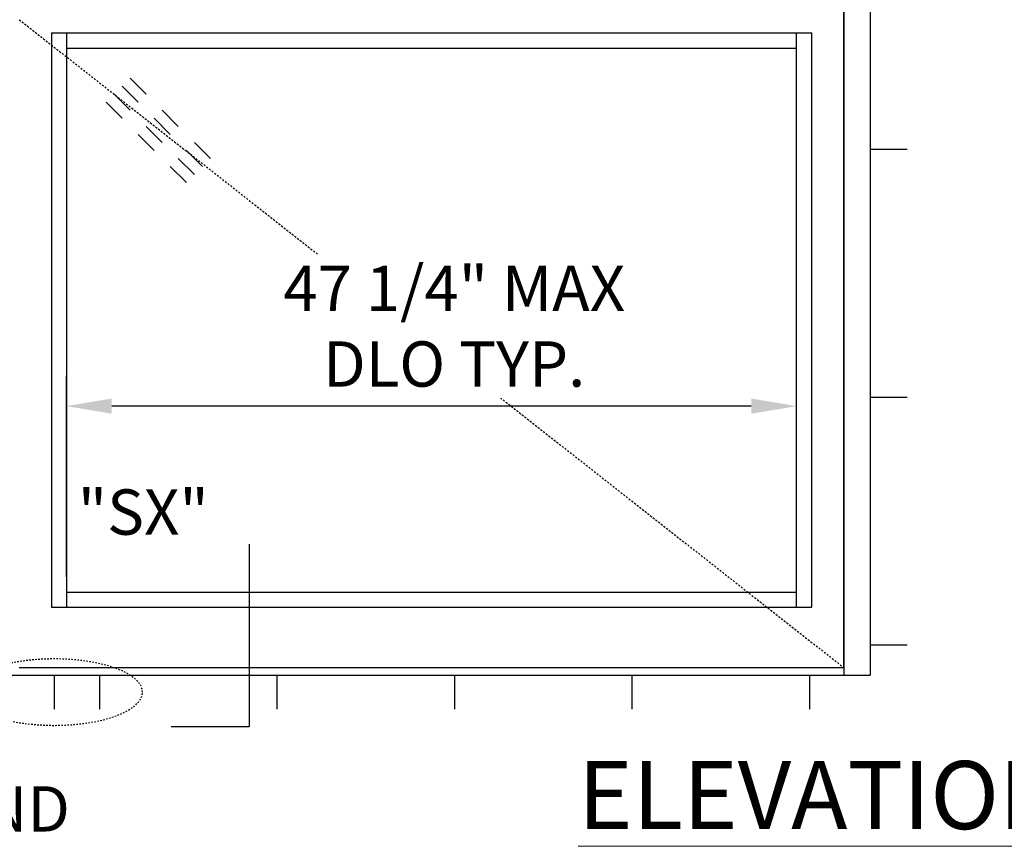
# Model space of a CAD drawing. Extents: x 1416 to 1882, y 328 to 580.
# Drawn here: x 1685 to 1751, y 444 to 499 of the extents above; entities that cross this region are included whole.
import ezdxf

# ---------------------------------------------------------------- set-up
doc = ezdxf.new("R2010")
doc.units = 0
doc.header["$MEASUREMENT"] = 0
doc.header["$PDMODE"] = 2
doc.header["$PDSIZE"] = -2
doc.linetypes.add('HIDDEN2', pattern=[0.1875, 0.125, -0.0625])
doc.layers.get('0').update_dxf_attribs({"linetype": 'CONTINUOUS'})
doc.layers.get('DEFPOINTS').update_dxf_attribs({"linetype": 'CONTINUOUS'})
for name, color, linetype in [('G-DETL-DIMS', 31, 'CONTINUOUS'), ('G-DETL-FINE', 32, 'CONTINUOUS'), ('G-DETL-HIDN', 32, 'HIDDEN2'), ('G-DETL-TEXT', 31, 'CONTINUOUS'), ('G-DETL-TITL', 30, 'CONTINUOUS')]:
    doc.layers.add(name, color=color, linetype=linetype)
doc.styles.add('ROMAND150', font='ROMAND.SHX', dxfattribs={"height": 0.84375})
doc.styles.get("Standard").update_dxf_attribs({"font": 'romans.shx'})
doc.dimstyles.new('DIM32', dxfattribs={"dimscale": 32, "dimtxt": 0.09375, "dimasz": 0.09375, "dimexe": 0.0625, "dimexo": 0.03125, "dimgap": 0.03125, "dimtad": 1, "dimdec": 3, "dimzin": 4, "dimdsep": 46, "dimlunit": 5, "dimtxsty": 'Standard', "dimcen": -0.0625, "dimadec": 0, "dimazin": 0, "dimtfac": 1, "dimtdec": 3, "dimtofl": 0, "dimtmove": 0, "dimatfit": 3, "dimfxl": 0.06, "dimfrac": 2, "dimtolj": 1, "dimtzin": 4, "dimarcsym": 0})

# ---------------------------------------------------------------- blocks, each defined once
blk = doc.blocks.new('GLASS')
for p, q in [((-4.091, -2.5), (-5.151, -3.56)), ((-3.56, -3.03), (-4.621, -4.091)), ((-3.03, -3.56), (-4.091, -4.621)), ((-2.5, -4.091), (-3.56, -5.151)), ((-6.212, -4.621), (-7.273, -5.682)), ((-5.682, -5.151), (-6.742, -6.212)), ((-5.151, -5.682), (-6.212, -6.742)), ((-4.621, -6.212), (-5.682, -7.273)), ((-8.333, -6.742), (-9.394, -7.803)), ((-7.803, -7.273), (-8.864, -8.333)), ((-7.273, -7.803), (-8.333, -8.864)), ((-6.742, -8.333), (-7.803, -9.394))]:
    blk.add_line(p, q)
blk = doc.blocks.new('*D41')
at = {"layer": 'DEFPOINTS', "color": 0, "transparency": 16777216}
for p in [(1688.573, 473.626), (1688.573, 461.332), (1736.888, 461.332)]:
    blk.add_point(p, dxfattribs=at)
at = {"layer": 'G-DETL-DIMS', "color": 0, "lineweight": -2, "transparency": 16777216}
for p, q in [((1688.573, 462.332), (1688.573, 475.626)), ((1736.888, 462.332), (1736.888, 475.626)), ((1733.888, 473.626), (1691.573, 473.626))]:
    blk.add_line(p, q, dxfattribs=at)
at = {"layer": 'G-DETL-DIMS', "color": 0, "transparency": 16777216}
for points in [[(1691.573, 474.126), (1691.573, 473.126), (1688.573, 473.626)], [(1733.888, 474.126), (1733.888, 473.126), (1736.888, 473.626)]]:
    blk.add_solid(points, dxfattribs=at)
at = {"layer": 'G-DETL-DIMS', "color": 0, "transparency": 16777216, "insert": (1714.232, 478.911), "char_height": 3, "attachment_point": 5, "bg_fill": 3, "box_fill_scale": 1.25, "bg_fill_color": 256, "bg_fill_true_color": 13158600, "bg_fill_transparency": 0}
blk.add_mtext('\\A1;47 1/4" MAX\\PDLO TYP.', dxfattribs=at)

msp = doc.modelspace()

# ---------------------------------------------------------------- linework, layer by layer
at = {"layer": 'G-DETL-FINE'}
for p, q in [((1740.0128, 551.8193), (1740.0128, 455.8193)), ((1741.7628, 551.8193), (1741.7628, 455.8193)), ((1740.0128, 456.3193), (1740.0128, 543.8193)), ((1687.5728, 498.3193), (1687.5728, 460.3193)), ((1687.5728, 498.3193), (1737.8878, 498.3193)), ((1688.5728, 498.3193), (1688.5728, 460.3193)), ((1736.8878, 460.3193), (1736.8878, 498.3193)), ((1737.8878, 460.3193), (1737.8878, 498.3193)), ((1688.5728, 497.3193), (1736.8878, 497.3193)), ((1741.7628, 490.6193), (1744.1985, 490.6193)), ((1741.7628, 474.2193), (1744.1985, 474.2193)), ((1688.5728, 461.3193), (1736.8878, 461.3193)), ((1687.5728, 460.3193), (1737.8878, 460.3193)), ((1741.7628, 457.8193), (1744.1985, 457.8193)), ((1685.4478, 456.3193), (1740.0128, 456.3193)), ((1633.7628, 455.8193), (1741.7628, 455.8193)), ((1687.7628, 455.8193), (1687.7628, 453.5803)), ((1690.7628, 455.8193), (1690.7628, 453.5803)), ((1702.5128, 453.5803), (1702.5128, 455.8193)), ((1714.2628, 453.5803), (1714.2628, 455.8193)), ((1726.0128, 453.5803), (1726.0128, 455.8193)), ((1737.7628, 453.5803), (1737.7628, 455.8193))]:
    msp.add_line(p, q, dxfattribs=at)
at = {"layer": 'G-DETL-FINE', "linetype": 'HIDDEN2', "ltscale": 0.75, "extrusion": (0, 0, -1)}
msp.add_ellipse((1687.7628, 454.6998), major_axis=(5.8423, 0), ratio=0.3764023, dxfattribs=at)
at = {"layer": 'G-DETL-HIDN'}
msp.add_line((1685.4478, 499.1943), (1740.0128, 456.3193), dxfattribs=at)
at = {"layer": 'G-DETL-TEXT'}
for p in [(1700.6718, 464.492), (1695.4954, 452.4202)]:
    msp.add_line(p, (1700.6718, 452.4202), dxfattribs=at)
at = {"layer": 'G-DETL-TITL'}
msp.add_line((1722.4293, 444.5403), (1778.6142, 444.4985), dxfattribs=at)

# ---------------------------------------------------------------- block references
at = {"layer": 'G-DETL-FINE', "xscale": -1}
msp.add_blockref('GLASS', (1688.7028, 497.8193), dxfattribs=at)

# ---------------------------------------------------------------- texts
at = {"layer": 'G-DETL-TEXT'}
msp.add_text('"SX"', height=3, dxfattribs=at).set_placement((1689.3247, 465.1142))
at = {"layer": 'G-DETL-TITL', "style": 'ROMAND150'}
msp.add_text('ELEVATION VIEW', height=4.5, dxfattribs=at).set_placement((1722.4257, 445.6386))
at = {"layer": 'G-DETL-TITL'}
msp.add_text('%%U LEFT HAND ', height=3, dxfattribs=at).set_placement((1666.3832, 445.4735))

# ---------------------------------------------------------------- next in the draw order: dimensions: what is measured, and where the dimension line sits
at = {"layer": 'G-DETL-DIMS'}
dim = msp.add_linear_dim(base=(1688.5728, 473.6257), p1=(1736.8878, 461.332), p2=(1688.5728, 461.332), text='47 1/4" MAX\\PDLO TYP.', dimstyle='DIM32', override={"dimpost": '"', "dimtfill": 1}, dxfattribs=at)
dim.commit()
dim.dimension.update_dxf_attribs({"geometry": '*D41', "text_midpoint": (1714.2316, 473.6257), "dimtype": 160})

doc.saveas('drawing.dxf')
